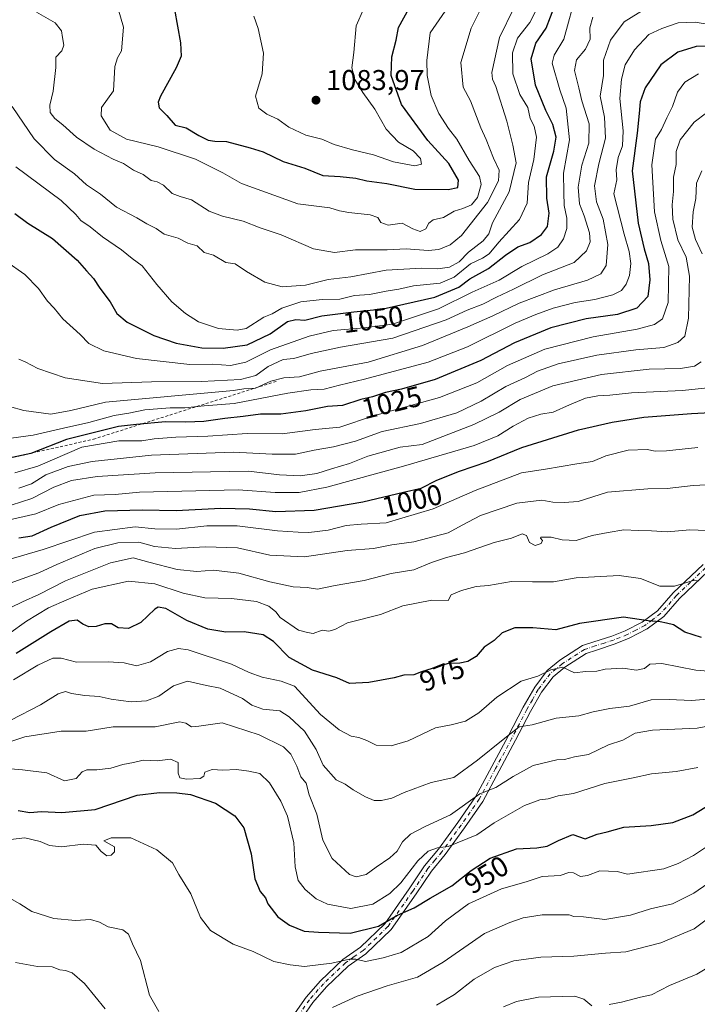
# Model space of a CAD drawing. Units: metres. Extents: x 651642 to 655101, y 4737037 to 4739429.
# Drawn here: x 652220 to 652457, y 4738020 to 4738364 of the extents above; entities that cross this region are included whole.
import ezdxf
from ezdxf.enums import TextEntityAlignment as Align

# ---------------------------------------------------------------- set-up
doc = ezdxf.new("R2010")
doc.units = ezdxf.units.M
doc.header["$MEASUREMENT"] = 0
doc.linetypes.add('DGN Style 2', pattern=[1.648017, 0.98881, -0.659207])
doc.linetypes.add('DGN Style 4', pattern=[2.638475, 1.318413, -0.659207, 0.001648, -0.659207])
for name, color, linetype, lineweight in [('Camino Cxs', 7, 'Continuous', 0), ('Camino eje', 30, 'DGN Style 4', 13), ('Cultivos herbáceos CxS', 92, 'Continuous', 0), ('Curva de nivel maestra', 30, 'Continuous', 30), ('Curva de nivel normal', 30, 'Continuous', 0), ('Escarpado lineal', 30, 'DGN Style 2', 0), ('Punto de cota en terreno', 7, 'Continuous', 0), ('Rótulo de curva de nivel directora', 7, 'Continuous', 0), ('Rótulo de punto de cota en terreno', 7, 'Continuous', 0)]:
    doc.layers.add(name, color=color, linetype=linetype, lineweight=lineweight)
doc.styles.add('Style-Arial', font='txt')

# ---------------------------------------------------------------- blocks, each defined once
blk = doc.blocks.new('5PATER')
at = {"layer": 'Cultivos herbáceos CxS', "linetype": 'Continuous', "lineweight": 0}
h = blk.add_hatch(color=51, dxfattribs=at)
edge = h.paths.add_edge_path()
edge.add_ellipse((0, 0), major_axis=(-0.11, -0.111), ratio=0.999422, start_angle=0, end_angle=360)

msp = doc.modelspace()

# ---------------------------------------------------------------- linework, layer by layer
at = {"layer": 'Camino Cxs', "color": 7, "linetype": 'Continuous', "lineweight": 0}
for points in [[(652316.3701, 4738016.8101, 943.8467), (652320.1401, 4738022.3201, 944.7188), (652325.1601, 4738028.0001, 945.089), (652332.9501, 4738035.4501, 948.0376), (652339.1601, 4738039.7601, 952.3958), (652347.6201, 4738047.9001, 954.0419), (652356.1801, 4738060.1401, 957.7358), (652361.5301, 4738068.0801, 959.2767), (652366.3801, 4738073.9301, 962.622), (652373.1001, 4738083.2401, 962.466), (652379.3501, 4738092.2101, 962.8226), (652390.7201, 4738113.4201, 967.0066), (652395.9701, 4738123.4801, 971.8379), (652399.9801, 4738130.5101, 978.1621), (652404.3101, 4738136.2801, 979.4959), (652408.7401, 4738139.9101, 979.9104), (652416.7101, 4738145.0301, 980.1429), (652420.6601, 4738146.3401, 978.7377), (652426.9801, 4738148.3401, 979.9049), (652431.6201, 4738150.1501, 981.2709), (652437.5801, 4738153.2201, 983.3062), (652442.8901, 4738157.2001, 987.5328), (652448.3801, 4738163.4201, 988.7699), (652458.7801, 4738173.3701, 990.5437)], [(652316.3701, 4738016.8101, 943.8467), (652320.1401, 4738022.3201, 944.7188), (652325.1601, 4738028.0001, 945.089), (652332.9501, 4738035.4501, 948.0376), (652339.1601, 4738039.7601, 952.3958), (652347.6201, 4738047.9001, 954.0419), (652356.1801, 4738060.1401, 957.7358), (652361.5301, 4738068.0801, 959.2767), (652366.3801, 4738073.9301, 962.622), (652373.1001, 4738083.2401, 962.466), (652379.3501, 4738092.2101, 962.8226), (652390.7201, 4738113.4201, 967.0066), (652395.9701, 4738123.4801, 971.8379), (652399.9801, 4738130.5101, 978.1621), (652404.3101, 4738136.2801, 979.4959), (652408.7401, 4738139.9101, 979.9104), (652416.7101, 4738145.0301, 980.1429), (652420.6601, 4738146.3401, 978.7377), (652426.9801, 4738148.3401, 979.9049), (652431.6201, 4738150.1501, 981.2709), (652437.5801, 4738153.2201, 983.3062), (652442.8901, 4738157.2001, 987.5328), (652448.3801, 4738163.4201, 988.7699), (652458.7801, 4738173.3701, 990.5437)], [(652460.5301, 4738171.0001, 989.126), (652450.6101, 4738161.5201, 987.4852), (652445.0501, 4738155.2201, 986.0862), (652439.3101, 4738150.8701, 982.4486), (652432.9901, 4738147.5701, 980.4346), (652428.0601, 4738145.6301, 979.3832), (652421.6001, 4738143.4901, 977.0232), (652418.0001, 4738142.3001, 977.2496), (652410.4901, 4738137.4801, 977.7964), (652406.4401, 4738134.1601, 977.2994), (652402.4101, 4738128.7901, 976.8115), (652398.5301, 4738121.9701, 971.3413), (652393.3001, 4738111.9601, 966.1659), (652381.8401, 4738090.5701, 961.1789), (652375.4701, 4738081.4501, 962.9044), (652368.7001, 4738072.0701, 962.9171), (652363.9001, 4738066.2701, 960.0233), (652358.6001, 4738058.4001, 957.0574), (652349.8501, 4738045.8901, 952.6263), (652341.0301, 4738037.4001, 949.7135), (652334.8001, 4738033.1001, 948.0537), (652327.2801, 4738025.9001, 945.3008), (652322.4601, 4738020.4501, 944.0121), (652319.0901, 4738015.5201, 943.8926)], [(652460.5301, 4738171.0001, 989.126), (652450.6101, 4738161.5201, 987.4852), (652445.0501, 4738155.2201, 986.0862), (652439.3101, 4738150.8701, 982.4486), (652432.9901, 4738147.5701, 980.4346), (652428.0601, 4738145.6301, 979.3832), (652421.6001, 4738143.4901, 977.0232), (652418.0001, 4738142.3001, 977.2496), (652410.4901, 4738137.4801, 977.7964), (652406.4401, 4738134.1601, 977.2994), (652402.4101, 4738128.7901, 976.8115), (652398.5301, 4738121.9701, 971.3413), (652393.3001, 4738111.9601, 966.1659), (652381.8401, 4738090.5701, 961.1789), (652375.4701, 4738081.4501, 962.9044), (652368.7001, 4738072.0701, 962.9171), (652363.9001, 4738066.2701, 960.0233), (652358.6001, 4738058.4001, 957.0574), (652349.8501, 4738045.8901, 952.6263), (652341.0301, 4738037.4001, 949.7135), (652334.8001, 4738033.1001, 948.0537), (652327.2801, 4738025.9001, 945.3008), (652322.4601, 4738020.4501, 944.0121), (652319.0901, 4738015.5201, 943.8926)]]:
    msp.add_polyline3d(points, dxfattribs=at)
at = {"layer": 'Camino eje', "color": 30, "linetype": 'DGN Style 4', "lineweight": 13}
msp.add_polyline3d([(652459.6551, 4738172.1851, 989.8351), (652454.4551, 4738167.2101, 988.2022), (652449.4951, 4738162.4701, 987.8352), (652443.9701, 4738156.2101, 986.6739), (652441.1001, 4738154.0351, 984.6816), (652438.4451, 4738152.0451, 982.5691), (652435.2851, 4738150.3951, 981.63), (652432.3051, 4738148.8601, 980.8022), (652429.8401, 4738147.8901, 980.0891), (652427.5201, 4738146.9851, 979.423), (652424.2901, 4738145.9151, 978.1175), (652421.1301, 4738144.9151, 977.7999), (652417.3551, 4738143.6651, 978.4919), (652409.6151, 4738138.6951, 978.6843), (652405.3751, 4738135.2201, 978.24), (652401.1951, 4738129.6501, 977.481), (652399.1901, 4738126.1351, 975.2729), (652397.2501, 4738122.7251, 971.1986), (652394.6251, 4738117.6951, 969.8411), (652392.0101, 4738112.6901, 966.2585), (652386.3251, 4738102.0851, 964.2411), (652380.5951, 4738091.3901, 961.866), (652377.4701, 4738086.9051, 961.3571), (652374.2851, 4738082.3451, 962.3435), (652367.5401, 4738073.0001, 962.275), (652365.1401, 4738070.1001, 962.4714), (652362.7151, 4738067.1751, 958.9283), (652357.3901, 4738059.2701, 956.8257), (652348.7351, 4738046.8951, 953.2212), (652340.0951, 4738038.5801, 950.9214), (652336.9801, 4738036.4301, 949.5057), (652333.8751, 4738034.2751, 948.1248), (652329.9801, 4738030.5501, 947.1444), (652326.2201, 4738026.9501, 944.9135), (652321.3001, 4738021.3851, 944.2379), (652317.7301, 4738016.1651, 943.8131)], dxfattribs=at)
at = {"layer": 'Curva de nivel maestra', "color": 30, "linetype": 'Continuous', "lineweight": 30, "flags": 128}
for points, elevation in [([(652218.41, 4738295.9501), (652222.91, 4738292.5501), (652231.52, 4738287.2001), (652240.23, 4738279.5801), (652243.44, 4738275.8801), (652245.88, 4738273.2601), (652248.12, 4738269.8901), (652251.72, 4738265.0601), (652253.98, 4738260.9901), (652257.66, 4738258.0101), (652266.96, 4738253.2701), (652274.74, 4738250.6001), (652283.72, 4738249.0301), (652291.18, 4738248.8601), (652299.5, 4738250.0101), (652307.55, 4738253.8401), (652313.66, 4738258.1601), (652316.57, 4738258.9301), (652319.7, 4738258.6401), (652325.66, 4738260.2101), (652336.78, 4738261.6201), (652347.11, 4738262.6001), (652365.11, 4738266.6601), (652373.5, 4738270.1601), (652377.32, 4738273.1501), (652383.83, 4738276.6501), (652389.78, 4738281.4001), (652394.11, 4738284.3301), (652398.25, 4738285.8401), (652402.41, 4738288.5601), (652404.43, 4738291.3401), (652405.03, 4738295.9701), (652404.23, 4738301.2201), (652404.16, 4738308.6601), (652406.68, 4738317.6201), (652407.45, 4738322.6201), (652406.31, 4738327.0101), (652403.86, 4738331.8901), (652400.3, 4738340.6701), (652398.7, 4738349.8601), (652400.43, 4738355.4401), (652403.97, 4738360.6201), (652407, 4738368.5701)], 1050), ([(652274.12, 4738367.1201), (652276.26, 4738355.5101), (652276.54, 4738350.8801), (652274.81, 4738346.8001), (652269.26, 4738336.8301), (652268.41, 4738334.7901), (652268.78, 4738332.8501), (652271.54, 4738330.0801), (652274.38, 4738326.8001), (652278.25, 4738325.8601), (652282.62, 4738323.2001), (652285.9, 4738321.5601), (652288.26, 4738321.2001), (652292.38, 4738321.0201), (652300.6, 4738318.8501), (652305.11, 4738317.5001), (652312.11, 4738314.1201), (652319.73, 4738311.7001), (652325.94, 4738309.2001), (652332.07, 4738308.8001), (652337.5, 4738308.2301), (652341.36, 4738307.3101), (652348.35, 4738306.4401), (652358.17, 4738304.4401), (652369.79, 4738304.2501), (652373.13, 4738305.0301), (652373.42, 4738307.5501), (652370, 4738313.3501), (652362.67, 4738321.3601), (652353.43, 4738333.9201), (652349.84, 4738344.0701), (652350.11, 4738350.6401), (652351.56, 4738356.4201), (652352.4, 4738360.8801), (652356.11, 4738367.6001)], 1075), ([(652463.93, 4738354.3701), (652456.35, 4738354.1801), (652449.95, 4738352.2901), (652444, 4738347.8801), (652438.61, 4738339.8301), (652436.83, 4738334.9001), (652436.5, 4738330.7801), (652435.77, 4738323.9701), (652433.99, 4738310.8001), (652436.09, 4738292.4901), (652438.2, 4738283.5601), (652439.74, 4738278.4901), (652440.23, 4738272.7601), (652439.47, 4738266.9101), (652435.72, 4738262.8701), (652428.91, 4738260.6601), (652418, 4738259.0901), (652405.59, 4738256.0301), (652392.91, 4738250.7501), (652381.19, 4738244.5401), (652365.21, 4738237.9601), (652353.44, 4738234.5201), (652347.92, 4738233.3601), (652343.34, 4738231.9501), (652339.25, 4738230.9601), (652332.82, 4738228.8801), (652327.61, 4738228.5401), (652319.99, 4738227.0201), (652311.3, 4738225.8901), (652304.23, 4738225.8401), (652298.1, 4738224.9801), (652291.78, 4738224.3601), (652284.45, 4738223.3401), (652278.12, 4738223.0001), (652270.97, 4738223.1301), (652260.86, 4738222.2101), (652254.6, 4738221.4801), (652236.46, 4738216.9601), (652223.97, 4738212.1001), (652215.83, 4738210.3701)], 1025), ([(652219.79, 4738182.6701), (652224.45, 4738183.3801), (652231.12, 4738186.3901), (652241.12, 4738190.4201), (652249.79, 4738192.0701), (652262.96, 4738192.4201), (652274.8, 4738192.2101), (652290.33, 4738193.0001), (652300.4, 4738192.8401), (652309.61, 4738191.8201), (652322.94, 4738192.3401), (652339.99, 4738195.2801), (652354.16, 4738198.6101), (652360.32, 4738199.9601), (652365.8, 4738202.7601), (652373.73, 4738205.9401), (652383.3, 4738209.1801), (652395.44, 4738214.2001), (652415.32, 4738220.3301), (652427.02, 4738223.0401), (652438.12, 4738224.7701), (652454.79, 4738226.0301), (652463.64, 4738226.5001)], 1000), ([(652458.29, 4738147.8201), (652452.43, 4738149.6901), (652448.42, 4738152.2501), (652446.06, 4738152.8801), (652443.76, 4738153.3201), (652439.61, 4738153.7201), (652430.97, 4738154.9201), (652415.63, 4738152.7901), (652407.39, 4738150.5001), (652399.39, 4738151.2301), (652393.1, 4738151.2901), (652388.58, 4738149.5101), (652385.78, 4738146.7801), (652382.36, 4738144.4301), (652379.53, 4738141.2201), (652376.68, 4738139.4601), (652373.83, 4738138.9301), (652369.77, 4738138.7301), (652360.44, 4738135.8701), (652357.78, 4738134.8201), (652354.23, 4738134.6701), (652350.94, 4738133.8001), (652342.11, 4738132.1301), (652335.28, 4738131.8201), (652330.9, 4738133.8001), (652322.4, 4738136.4201), (652314.25, 4738140.9201), (652308.74, 4738146.4801), (652305.14, 4738148.8201), (652298.45, 4738149.8001), (652292.11, 4738149.6701), (652285.86, 4738150.8001), (652278.44, 4738153.7701), (652271.17, 4738157.9401), (652268.51, 4738158.4801), (652267.32, 4738157.7301), (652262.42, 4738153.1001), (652258.14, 4738150.9901), (652254.55, 4738151.2501), (652252.14, 4738152.6701), (652249.89, 4738152.6801), (652246.85, 4738151.6701), (652244.22, 4738151.6001), (652242.12, 4738152.5001), (652240.12, 4738153.9501), (652237.43, 4738153.5201), (652231.02, 4738149.8701), (652218.82, 4738142.3201)], 975), ([(652219.56, 4738087.4001), (652223.62, 4738086.7801), (652227.72, 4738087.0901), (652234.78, 4738086.8101), (652246.46, 4738087.8301), (652261.14, 4738092.7601), (652268.99, 4738093.6901), (652274.95, 4738093.6501), (652279.79, 4738093.0201), (652288.47, 4738090.0001), (652295.23, 4738085.5901), (652298.41, 4738081.4501), (652300.91, 4738072.2901), (652302.22, 4738063.6001), (652304.15, 4738059.2001), (652305.94, 4738056.9201), (652306.77, 4738054.8401), (652310.24, 4738050.2901), (652314.37, 4738047.3701), (652319.52, 4738045.3001), (652324.45, 4738045.0001), (652335.53, 4738044.6001), (652345.44, 4738047.0101), (652352.11, 4738050.8701), (652357.9, 4738053.4101), (652363.48, 4738056.8601), (652371.02, 4738061.1501), (652377.75, 4738066.4901), (652384.38, 4738070.8201), (652393.59, 4738074.0601), (652400.73, 4738074.4501), (652404.29, 4738074.9801), (652408.34, 4738076.9201), (652413.35, 4738079.0401), (652417.62, 4738077.5201), (652421.79, 4738079.2401), (652425.26, 4738080.0201), (652431.1, 4738081.6001), (652440.64, 4738082.2201), (652448.21, 4738083.2501), (652455.2, 4738085.8901), (652465.11, 4738092.0001)], 950)]:
    msp.add_lwpolyline(points, dxfattribs=dict(at, elevation=elevation))
at = {"layer": 'Curva de nivel normal', "color": 30, "linetype": 'Continuous', "lineweight": 0, "flags": 128}
for points, elevation in [([(652215.3, 4738279.3101), (652221.93, 4738274.6101), (652226.64, 4738269.6801), (652229.8, 4738265.3401), (652232.09, 4738262.8801), (652235.15, 4738259.0901), (652241.19, 4738253.6701), (652244.3, 4738250.5101), (652249.44, 4738247.9001), (652260.93, 4738245.2901), (652279.54, 4738243.1701), (652287.43, 4738243.2701), (652293.69, 4738242.8401), (652299.04, 4738243.9601), (652307.7, 4738248.3301), (652321.18, 4738253.1301), (652329.54, 4738255.0001), (652340.41, 4738256.0101), (652350.32, 4738257.2201), (652366.35, 4738262.5901), (652378.15, 4738268.4401), (652387.56, 4738272.6601), (652395.5, 4738277.3901), (652404.53, 4738281.8001), (652408.11, 4738284.1201), (652410.06, 4738287.0301), (652411.26, 4738290.6901), (652411.16, 4738294.3001), (652410.33, 4738298.7201), (652410.12, 4738303.2901), (652410.1, 4738309.9901), (652412.09, 4738321.5901), (652411.03, 4738332.7301), (652408.74, 4738339.1001), (652406.11, 4738348.3601), (652406.74, 4738351.1401), (652410.21, 4738356.7901), (652414.76, 4738373.4201)], 1045), ([(652383.51, 4738372.1201), (652377.85, 4738360.6501), (652374.17, 4738348.6401), (652374.97, 4738340.0001), (652377.52, 4738335.2201), (652381.14, 4738325.8001), (652383.06, 4738321.7301), (652385.58, 4738315.1901), (652387.57, 4738311.0201), (652387.3, 4738307.2701), (652383.56, 4738299.7501), (652374.39, 4738288.2701), (652370.42, 4738284.9601), (652366.52, 4738283.3001), (652362.78, 4738283.0001), (652355.11, 4738283.5901), (652348.44, 4738283.2801), (652337.44, 4738283.2801), (652330.11, 4738282.2701), (652322.78, 4738283.6201), (652311.41, 4738288.4701), (652304.06, 4738290.8601), (652298.16, 4738293.1901), (652290.95, 4738295.0101), (652286.3, 4738296.7501), (652280.12, 4738300.6701), (652276.15, 4738301.7901), (652273.41, 4738302.9001), (652270.36, 4738305.7801), (652268.12, 4738307.0201), (652265.98, 4738307.4401), (652263.2, 4738309.5601), (652259.86, 4738311.0401), (652256.34, 4738313.3401), (652252.71, 4738314.8901), (652246.07, 4738318.4201), (652239.89, 4738322.5701), (652235.18, 4738326.8601), (652232.38, 4738329.0601), (652230.8, 4738331.1501), (652230.66, 4738333.7001), (652231.74, 4738338.5801), (652232.76, 4738346.8701), (652232.68, 4738350.4601), (652234.78, 4738352.7401), (652235.56, 4738354.7101), (652235.04, 4738357.3801), (652234.7, 4738359.7001), (652232.51, 4738362.4701), (652226.02, 4738366.2001)], 1065), ([(652440.13, 4738368.3501), (652431.26, 4738362.8201), (652426.49, 4738356.4601), (652424.08, 4738349.4601), (652424.07, 4738344.1301), (652422.91, 4738336.9001), (652424.34, 4738329.5101), (652424.72, 4738322.2301), (652422.4, 4738313.2201), (652420.91, 4738305.6101), (652421.59, 4738299.9501), (652423.87, 4738293.9001), (652425.56, 4738285.1101), (652424.93, 4738277.8001), (652423.09, 4738274.8001), (652418.38, 4738272.5801), (652406.85, 4738269.2201), (652394.6, 4738264.6301), (652385.39, 4738260.1401), (652376.6, 4738256.3601), (652360.78, 4738249.7901), (652341.78, 4738243.9701), (652325.04, 4738240.8201), (652317.83, 4738238.8701), (652312.36, 4738238.5401), (652307.77, 4738237.3401), (652302.46, 4738234.9601), (652298.38, 4738234.6501), (652294.74, 4738234.0901), (652250.12, 4738230.0901), (652238.01, 4738227.0801), (652231.01, 4738225.8001), (652221.52, 4738227.1601), (652216.48, 4738228.5701)], 1035), ([(652217.44, 4738333.2401), (652225.16, 4738321.9501), (652232.25, 4738314.7401), (652239.22, 4738309.8001), (652243.4, 4738305.8801), (652248.36, 4738302.7101), (652253.95, 4738298.1701), (652260.98, 4738294.3801), (652264.47, 4738292.2701), (652267.78, 4738290.6901), (652270.57, 4738288.7001), (652275.47, 4738287.2701), (652278.8, 4738285.6001), (652282.12, 4738284.6201), (652284.52, 4738282.3001), (652287.79, 4738281.3401), (652292.11, 4738278.7501), (652295.37, 4738278.3201), (652299.36, 4738275.6601), (652305.74, 4738271.8901), (652311.83, 4738270.2701), (652319.96, 4738270.9401), (652327.85, 4738272.8401), (652335.72, 4738273.8201), (652348.05, 4738276.1001), (652360.41, 4738276.8401), (652366.14, 4738276.6201), (652370.18, 4738277.1801), (652373.66, 4738279.0601), (652376.88, 4738282.3901), (652382.02, 4738286.3601), (652383.92, 4738288.8001), (652385.24, 4738292.6301), (652391.05, 4738303.4401), (652393.5, 4738313.6101), (652392.4, 4738319.8301), (652390.3, 4738328.2101), (652386.47, 4738340.2901), (652385.21, 4738342.8501), (652384.96, 4738345.1201), (652387.7, 4738357.3101), (652392.69, 4738367.5901)], 1060), ([(652400.79, 4738367.4201), (652398.29, 4738362.6201), (652394.02, 4738357.1101), (652392.24, 4738352.0501), (652392.38, 4738344.6601), (652394.77, 4738337.4501), (652397.59, 4738332.8701), (652398.4, 4738329.1101), (652399.75, 4738326.4401), (652400.6, 4738322.6201), (652399.66, 4738314.8201), (652397.81, 4738306.7701), (652397.34, 4738299.4701), (652394.73, 4738293.8001), (652387.43, 4738285.9201), (652384.1, 4738281.8701), (652381.78, 4738280.3001), (652377.6, 4738278.2801), (652371.85, 4738273.6301), (652367.02, 4738271.5601), (652357.65, 4738270.6701), (652352.51, 4738269.5401), (652348.1, 4738268.8501), (652342.32, 4738267.6101), (652337.03, 4738267.2601), (652331.92, 4738266.0301), (652325.78, 4738265.8401), (652318.26, 4738265.0501), (652311.69, 4738262.8301), (652308.24, 4738260.8501), (652305.4, 4738259.6801), (652299.22, 4738255.7201), (652296.11, 4738255.2101), (652289.58, 4738255.7801), (652282.57, 4738258.1401), (652278, 4738261.0201), (652273.28, 4738265.1201), (652268.01, 4738271.0901), (652262.87, 4738277.6501), (652259.36, 4738280.2301), (652255.61, 4738283.2001), (652248.98, 4738287.7401), (652244.71, 4738291.2601), (652241.41, 4738293.4201), (652239.68, 4738295.5301), (652234.63, 4738300.5001), (652218.7, 4738312.2301)], 1055), ([(652254.51, 4738367.3701), (652256.4, 4738360.9401), (652255.71, 4738352.7101), (652254.26, 4738350.2801), (652253.28, 4738347.2101), (652252.9, 4738338.8001), (652248.67, 4738332.9701), (652248.53, 4738330.0501), (652251.74, 4738324.9601), (652257.37, 4738321.8601), (652268.45, 4738319.2401), (652281.55, 4738314.8301), (652291.02, 4738310.0701), (652297.63, 4738306.4201), (652317.22, 4738299.3001), (652328.42, 4738297.8801), (652331.85, 4738296.8701), (652335.09, 4738296.2101), (652342.54, 4738295.4501), (652345.18, 4738294.5401), (652346.3, 4738292.7601), (652348.78, 4738291.8601), (652353.68, 4738292.4901), (652357.38, 4738290.5801), (652360.01, 4738289.6301), (652361.91, 4738290.6101), (652362.96, 4738292.5601), (652364.57, 4738293.6801), (652368.11, 4738294.5301), (652371.88, 4738296.6901), (652374.86, 4738297.6101), (652377.88, 4738298.8801), (652380, 4738301.4601), (652381.3, 4738306.0101), (652380.7, 4738308.8101), (652377.06, 4738314.4201), (652372.82, 4738321.8301), (652369.89, 4738325.5401), (652366.47, 4738330.8801), (652363.86, 4738337.1501), (652362.38, 4738344.1301), (652362.3, 4738349.3201), (652363.51, 4738358.9801), (652369.76, 4738368.1201)], 1070), ([(652301.83, 4738364.7901), (652303.4, 4738360.5001), (652305.24, 4738351.8401), (652304.75, 4738344.6801), (652302.44, 4738336.9201), (652303.68, 4738332.6401), (652306.43, 4738330.5401), (652310.26, 4738328.8901), (652314.08, 4738326.1001), (652320.07, 4738323.3101), (652325.67, 4738321.8701), (652329.94, 4738320.0401), (652336.29, 4738318.1201), (652343.66, 4738316.3601), (652350.64, 4738313.9201), (652358.11, 4738312.5201), (652360.44, 4738313.0801), (652360.09, 4738315.1701), (652357.5, 4738317.7601), (652352.43, 4738320.8501), (652348.09, 4738325.4001), (652344.1, 4738332.3801), (652339.94, 4738338.1501), (652337.12, 4738342.7201), (652336.06, 4738346.8001), (652336.86, 4738352.1201), (652337.64, 4738361.4601), (652340.26, 4738367.4601)], 1080), ([(652219.83, 4738245.0201), (652222.05, 4738244.0701), (652226.45, 4738241.8001), (652235.95, 4738238.4901), (652249.03, 4738236.5901), (652266.12, 4738237.1701), (652283.63, 4738237.2701), (652297.21, 4738237.9001), (652302.61, 4738239.3101), (652306.85, 4738242.5301), (652312.11, 4738244.9901), (652315.84, 4738245.2601), (652321.96, 4738247.0501), (652332.11, 4738249.2101), (652350.44, 4738252.3901), (652369.11, 4738258.7901), (652376.44, 4738262.2001), (652381.86, 4738264.3001), (652386.68, 4738266.7001), (652392.55, 4738269.4701), (652402.67, 4738274.4701), (652413.78, 4738278.8401), (652418.07, 4738282.8601), (652419.36, 4738286.0601), (652419.18, 4738289.2101), (652417.25, 4738295.0501), (652415.65, 4738299.3001), (652415.18, 4738305.1301), (652416.49, 4738312.8001), (652418.9, 4738320.4201), (652419.07, 4738327.2301), (652416.5, 4738335.2601), (652415.38, 4738339.7601), (652413.84, 4738345.8901), (652414.63, 4738349.6201), (652417.72, 4738353.3301), (652419.4, 4738356.7401), (652419.24, 4738360.7501), (652420.3, 4738364.4601)], 1040), ([(652217.12, 4738217.4901), (652224.79, 4738218.4701), (652235.4, 4738220.9701), (652244.25, 4738222.8801), (652253.07, 4738225.3401), (652258.22, 4738226.2301), (652263.84, 4738227.3101), (652272.69, 4738228.0101), (652277.73, 4738228.0001), (652284.48, 4738228.8101), (652295.02, 4738229.5901), (652313.8, 4738233.1301), (652321.8, 4738234.3901), (652326.4, 4738234.5801), (652331.78, 4738235.9801), (652340.54, 4738238.0201), (652362.82, 4738243.9901), (652376.54, 4738249.3201), (652393.11, 4738257.6001), (652400.44, 4738260.6101), (652406.48, 4738262.8801), (652414.1, 4738264.8201), (652421.05, 4738265.8801), (652427.3, 4738267.4601), (652430.33, 4738269.0001), (652431.99, 4738271.2601), (652433.05, 4738274.2101), (652433.57, 4738278.5101), (652433.03, 4738282.6401), (652431.26, 4738288.6601), (652427.68, 4738302.8001), (652428.73, 4738307.7001), (652428.41, 4738311.1501), (652429.14, 4738315.5201), (652430.7, 4738319.5201), (652430.94, 4738324.7601), (652429.68, 4738336.0901), (652430.36, 4738342.7801), (652431.54, 4738347.7801), (652434.8, 4738353.0401), (652439.82, 4738358.3801), (652444.44, 4738360.4901), (652450.15, 4738362.4501), (652456.11, 4738362.7301), (652462.82, 4738361.5801)], 1030), ([(652457.21, 4738344.6401), (652452.48, 4738341.7601), (652449.88, 4738338.2901), (652448.13, 4738333.2701), (652446.16, 4738329.3601), (652444.24, 4738325.2601), (652442.2, 4738321.8101), (652440.94, 4738312.9601), (652441.78, 4738296.4801), (652444.03, 4738286.4601), (652446.89, 4738277.4001), (652446.62, 4738264.8001), (652444.58, 4738259.1701), (652441.86, 4738257.1001), (652435.82, 4738255.4801), (652420.41, 4738252.8201), (652403.57, 4738248.5401), (652390.47, 4738242.8001), (652379.82, 4738236.7601), (652366.7, 4738231.6401), (652343.74, 4738225.2501), (652331.95, 4738221.3301), (652323.32, 4738220.5001), (652311.78, 4738218.9701), (652299.53, 4738219.0401), (652285.8, 4738218.1401), (652274.62, 4738217.8301), (652267.04, 4738217.1901), (652262.79, 4738216.5901), (652254.7, 4738216.5401), (652241.79, 4738214.3401), (652226.45, 4738207.7201), (652218.35, 4738205.3901)], 1020), ([(652219.79, 4738200.0101), (652224.2, 4738201.4701), (652229.27, 4738204.6801), (652236.98, 4738207.6001), (652245.43, 4738209.3701), (652266.12, 4738211.4801), (652294.78, 4738212.5201), (652308.24, 4738211.8401), (652316.41, 4738211.9101), (652322.91, 4738213.2801), (652329.68, 4738214.3801), (652337.38, 4738216.4101), (652346.74, 4738219.7501), (652360.15, 4738222.5501), (652372.84, 4738226.2901), (652381.28, 4738230.3301), (652389.88, 4738235.4501), (652396.75, 4738238.6601), (652401.01, 4738240.8901), (652408.15, 4738243.4501), (652421.72, 4738246.4201), (652435.3, 4738248.3501), (652445.12, 4738249.1701), (652450, 4738250.8201), (652452.38, 4738253.1101), (652453.75, 4738259.3701), (652454.02, 4738274.0001), (652452.94, 4738280.6301), (652450.02, 4738286.7201), (652448.24, 4738293.9901), (652447.96, 4738298.9001), (652448.47, 4738303.5801), (652448.42, 4738308.5801), (652449.44, 4738312.9801), (652449.4, 4738317.5101), (652450.78, 4738321.6401), (652455.69, 4738327.7901), (652460.02, 4738331.0901)], 1015), ([(652458.49, 4738281.8001), (652456.1, 4738286.8001), (652455.03, 4738291.1301), (652455.4, 4738296.4701), (652456.33, 4738301.1301), (652456.52, 4738306.4701), (652458.32, 4738310.8001)], 1010), ([(652217.17, 4738194.0801), (652224.29, 4738196.3901), (652232.08, 4738200.3601), (652238.19, 4738202.7301), (652247.12, 4738204.1101), (652267.45, 4738205.3601), (652286.78, 4738205.6501), (652300.03, 4738205.9801), (652310.8, 4738204.6701), (652318.03, 4738204.2901), (652323.86, 4738205.1501), (652329.04, 4738206.7801), (652335.29, 4738208.6001), (652341.72, 4738211.2201), (652353, 4738214.3301), (652360.69, 4738215.2001), (652366.34, 4738217.4801), (652378.74, 4738222.1801), (652387.62, 4738226.6001), (652394.92, 4738231.0001), (652406.38, 4738235.7601), (652423.32, 4738239.6901), (652440.03, 4738241.5201), (652450.94, 4738241.7801), (652455.77, 4738242.6101), (652458.1, 4738244.1201)], 1010), ([(652461.57, 4738235.1701), (652451.58, 4738234.1001), (652433.85, 4738233.3201), (652426.2, 4738232.4201), (652422.1, 4738232.2201), (652417.77, 4738231.3801), (652412.1, 4738229.1501), (652406.43, 4738226.5701), (652402.1, 4738225.7901), (652397.75, 4738224.4901), (652392.44, 4738221.6701), (652387.13, 4738218.2701), (652378.85, 4738214.9301), (652354.11, 4738207.7301), (652327.35, 4738200.3001), (652317.73, 4738198.4501), (652309.34, 4738198.5001), (652296.46, 4738199.3901), (652261.94, 4738198.6001), (652253.49, 4738197.8401), (652246.04, 4738197.6001), (652233.74, 4738194.3001), (652225.68, 4738191.1001), (652215.03, 4738188.5501)], 1005), ([(652215.09, 4738174.7401), (652228.27, 4738178.6201), (652246.26, 4738184.6301), (652260.42, 4738186.5201), (652267.34, 4738185.7901), (652274.92, 4738185.6401), (652285.52, 4738186.8401), (652296.08, 4738186.8101), (652310.18, 4738185.1301), (652317.42, 4738184.6801), (652321.1, 4738184.5001), (652327.84, 4738185.3301), (652334.18, 4738186.9301), (652339.36, 4738187.3901), (652348.14, 4738187.9001), (652364.48, 4738192.8001), (652379.16, 4738199.1601), (652395.38, 4738205.4001), (652403.82, 4738206.6601), (652414.65, 4738208.5501), (652420.13, 4738209.2801), (652424.89, 4738211.3401), (652432.61, 4738213.2401), (652439.22, 4738213.5001), (652442.05, 4738212.9001), (652446.02, 4738213.0201), (652457.02, 4738214.2401)], 995), ([(652216.79, 4738166.8201), (652226.79, 4738170.4701), (652233.12, 4738173.4001), (652246.4, 4738178.9201), (652254.35, 4738180.9301), (652261.66, 4738181.1101), (652267.22, 4738179.6801), (652274.56, 4738178.9201), (652284.96, 4738179.4801), (652296.15, 4738179.1601), (652307.44, 4738176.6401), (652319.61, 4738175.9901), (652334.48, 4738178.2201), (652343.64, 4738178.9801), (652350.08, 4738180.2601), (652357.78, 4738181.3201), (652369.78, 4738184.4101), (652374.63, 4738187.1301), (652381.02, 4738190.4201), (652393.79, 4738194.8201), (652402.47, 4738195.8401), (652406.38, 4738195.0601), (652410.33, 4738194.9701), (652415.16, 4738195.3401), (652425.43, 4738198.5601), (652439.55, 4738199.7601), (652446.23, 4738199.8601), (652455.32, 4738200.9301), (652462.17, 4738201.3101)], 990), ([(652212.79, 4738156.4101), (652221.12, 4738160.3701), (652226.79, 4738162.9301), (652236.12, 4738167.6401), (652251.79, 4738173.8901), (652259.72, 4738175.7101), (652265.21, 4738174.1901), (652275.06, 4738171.6401), (652281.95, 4738170.9301), (652287.76, 4738171.4301), (652296.61, 4738170.3101), (652307.44, 4738167.3001), (652315.57, 4738165.5301), (652320.52, 4738165.2801), (652324.07, 4738164.7701), (652330.34, 4738166.0401), (652340.41, 4738167.7501), (652349.88, 4738170.1501), (652357.78, 4738171.4501), (652363.97, 4738174.0501), (652369.23, 4738175.8401), (652375.48, 4738177.4401), (652385.78, 4738181.0501), (652391.94, 4738182.6001), (652395.64, 4738184.0601), (652397.18, 4738183.4901), (652398.16, 4738180.9901), (652400.17, 4738179.9501), (652402.3, 4738180.7401), (652402.75, 4738181.6801), (652402.07, 4738182.5501), (652402.09, 4738182.8601), (652405.78, 4738182.9401), (652409.55, 4738182.0001), (652414.5, 4738181.7001), (652420.09, 4738183.4501), (652425.7, 4738184.5801), (652431.12, 4738185.5001), (652436.13, 4738185.1701), (652440.76, 4738185.1401), (652446.22, 4738184.7501), (652454.13, 4738185.4601), (652462.88, 4738185.1201)], 985), ([(652216.35, 4738149.1901), (652222.52, 4738153.6001), (652230.17, 4738158.2401), (652236.55, 4738161.0401), (652245.36, 4738164.6901), (652258.12, 4738167.4801), (652267.28, 4738166.6501), (652277.18, 4738163.3601), (652284.78, 4738161.7501), (652294.06, 4738161.5101), (652302.8, 4738160.4501), (652307.17, 4738158.7601), (652309.52, 4738156.8101), (652311.07, 4738154.8101), (652317.46, 4738150.4401), (652320.58, 4738149.6101), (652322.59, 4738149.3101), (652325.78, 4738150.3901), (652328.11, 4738150.1301), (652330.14, 4738150.6201), (652334.56, 4738153.0001), (652346.17, 4738155.9101), (652353.89, 4738158.8701), (652364.11, 4738160.9001), (652369.72, 4738160.7501), (652370.76, 4738162.7801), (652374.42, 4738164.3001), (652379.55, 4738165.6301), (652383.88, 4738165.9801), (652391.89, 4738167.3801), (652399.23, 4738167.2501), (652402.92, 4738167.3201), (652406.55, 4738167.2801), (652414.43, 4738168.7201), (652429.46, 4738169.5101), (652436.94, 4738168.4801), (652443.66, 4738165.8101), (652448.82, 4738165.8301), (652454.96, 4738167.7001), (652457.16, 4738167.8001)], 980), ([(652217.94, 4738133.1201), (652226.39, 4738138.1601), (652231.64, 4738140.6001), (652234.61, 4738140.6401), (652239.95, 4738139.2901), (652251.02, 4738139.3701), (652256.62, 4738138.9801), (652260.88, 4738138.0201), (652265.78, 4738139.3801), (652271.67, 4738142.9801), (652275.6, 4738144.0201), (652278.94, 4738143.5001), (652294.04, 4738138.5501), (652300.26, 4738135.6201), (652304.76, 4738134.0101), (652311.4, 4738132.6201), (652316.14, 4738130.8401), (652325.2, 4738120.9401), (652331.66, 4738115.6101), (652335.83, 4738113.3701), (652338.51, 4738112.9201), (652341.3, 4738111.8601), (652344.64, 4738110.2601), (652349.83, 4738110.0701), (652355.76, 4738111.7801), (652365.33, 4738116.3201), (652370.78, 4738117.4101), (652375.83, 4738118.5901), (652380.44, 4738121.5001), (652386.78, 4738127.0301), (652395.3, 4738132.5601), (652401.14, 4738134.3901), (652405.59, 4738136.5901), (652409.68, 4738137.4601), (652413.84, 4738135.5501), (652417.77, 4738135.9701), (652421.74, 4738136.0901), (652424.64, 4738136.8401), (652430.76, 4738137.1501), (652435.5, 4738136.4001), (652438.35, 4738137.0101), (652440.16, 4738138.6001), (652444.43, 4738138.8301), (652456.22, 4738136.5001), (652463.56, 4738135.8201)], 970), ([(652217.05, 4738118.9901), (652227.34, 4738124.3301), (652233.55, 4738128.2401), (652236.04, 4738129.0101), (652238.24, 4738128.3301), (652242.81, 4738127.6301), (652247.9, 4738127.3101), (652252, 4738126.2801), (652255.37, 4738125.9201), (652259.04, 4738125.3901), (652264.36, 4738125.6901), (652268.67, 4738127.3701), (652273.81, 4738131.0001), (652278.75, 4738132.6201), (652285.3, 4738131.0601), (652290.08, 4738130.1301), (652297.98, 4738126.5601), (652301.21, 4738124.2001), (652304.97, 4738122.7801), (652310.98, 4738122.2401), (652314.27, 4738120.1801), (652319.63, 4738115.1201), (652323.63, 4738108.8101), (652326.08, 4738103.3301), (652330.65, 4738098.1101), (652333.78, 4738096.6901), (652336.63, 4738094.6801), (652340.85, 4738092.2301), (652343.94, 4738090.9901), (652346.44, 4738090.9301), (652350.11, 4738091.7701), (652354.44, 4738093.7401), (652363.87, 4738097.2301), (652371.78, 4738098.9501), (652379.96, 4738104.9901), (652388.93, 4738112.2801), (652394.57, 4738116.6201), (652399.16, 4738117.3601), (652407.48, 4738119.7001), (652415.36, 4738120.5201), (652420.43, 4738121.9401), (652426.19, 4738123.1201), (652433.11, 4738123.9101), (652440.69, 4738126.0701), (652446.96, 4738126.1901), (652454.71, 4738125.8101), (652464.53, 4738126.6201)], 965), ([(652215.93, 4738111.1601), (652221.84, 4738113.1501), (652234.55, 4738115.1501), (652243.31, 4738115.1501), (652252.74, 4738116.6601), (652267.42, 4738116.6801), (652276.01, 4738118.4101), (652278.12, 4738117.9301), (652280.15, 4738116.6301), (652282.63, 4738116.8801), (652290.87, 4738118.0201), (652303.75, 4738113.9001), (652312.2, 4738109.6401), (652314.8, 4738107.1801), (652316.9, 4738102.9501), (652318.26, 4738099.2501), (652320.2, 4738096.9401), (652321.22, 4738092.9101), (652323.86, 4738086.1601), (652326.02, 4738077.0401), (652329.28, 4738070.6601), (652335.25, 4738065.1301), (652337.6, 4738064.2401), (652341.1, 4738065.1101), (652344.64, 4738067.6301), (652349.41, 4738070.8801), (652351.91, 4738073.2301), (652353.87, 4738076.5401), (652356.55, 4738079.2001), (652361.74, 4738081.8301), (652370.6, 4738085.9901), (652380.78, 4738093.2901), (652386.44, 4738095.5401), (652392.44, 4738099.3101), (652399.44, 4738103.1801), (652407.77, 4738105.1001), (652410.38, 4738105.3001), (652413.91, 4738106.1901), (652418.77, 4738106.9601), (652425.75, 4738110.3401), (652430.81, 4738111.9801), (652435.07, 4738114.4001), (652441.16, 4738115.5301), (652456.74, 4738116.2601), (652465.3, 4738117.8801)], 960), ([(652208.5, 4738102.6601), (652221.13, 4738101.6901), (652229.61, 4738100.6301), (652235.73, 4738097.7701), (652239.77, 4738098.6401), (652241.95, 4738101.0001), (652243.56, 4738101.6901), (652247.05, 4738101.6401), (652251.9, 4738102.2901), (652256.12, 4738103.4801), (652259.9, 4738104.1901), (652263.25, 4738105.0601), (652268.06, 4738104.7401), (652272.73, 4738105.3501), (652275.45, 4738104.1701), (652275.44, 4738100.5201), (652276.03, 4738098.9101), (652278.42, 4738098.4501), (652283.12, 4738098.6201), (652284.43, 4738099.4401), (652284.73, 4738100.8601), (652287.34, 4738101.7401), (652291, 4738101.5901), (652295.86, 4738101.8201), (652300.11, 4738101.2201), (652303.94, 4738100.4201), (652307.37, 4738097.1001), (652311.32, 4738090.7001), (652313.68, 4738085.4201), (652315.86, 4738076.1501), (652316.34, 4738067.8201), (652317.41, 4738063.0201), (652319.78, 4738059.8501), (652323.68, 4738056.5901), (652327.57, 4738054.7901), (652335.73, 4738053.2901), (652343.45, 4738054.8001), (652349.38, 4738058.4501), (652353.2, 4738062.2401), (652359.22, 4738069.8701), (652362.78, 4738073.2301), (652365.98, 4738074.3601), (652369.8, 4738074.8301), (652379.79, 4738078.9701), (652385.78, 4738083.1201), (652396.44, 4738089.1801), (652401.84, 4738091.1501), (652404.7, 4738091.5401), (652408.17, 4738092.6001), (652413.56, 4738093.3801), (652424.49, 4738096.9201), (652434.4, 4738098.9001), (652440.79, 4738100.2901), (652449.38, 4738101.0601), (652456.95, 4738102.4801)], 955), ([(652465.28, 4738078.2201), (652455.48, 4738071.7001), (652450.1, 4738068.9701), (652445.1, 4738067.0301), (652432.36, 4738065.2701), (652428.8, 4738066.2001), (652422.69, 4738066.4101), (652418.43, 4738064.7301), (652415.96, 4738064.3801), (652413.53, 4738065.6401), (652411.89, 4738065.7501), (652408.85, 4738064.7801), (652402.63, 4738064.3901), (652397, 4738062.5401), (652388.41, 4738060.0801), (652376.86, 4738054.8201), (652368.83, 4738048.9801), (652362.8, 4738043.4401), (652353.36, 4738037.8701), (652347.11, 4738036.0101), (652340.88, 4738034.6901), (652337.52, 4738035.6001), (652335.3, 4738035.6001), (652329.11, 4738034.1201), (652319.58, 4738033.0101), (652314.53, 4738033.5401), (652308.89, 4738034.7201), (652301.68, 4738038.1901), (652294.61, 4738040.7601), (652286.75, 4738045.5701), (652283.24, 4738050.0501), (652279.85, 4738058.3301), (652275.72, 4738065.0901), (652273.46, 4738069.1601), (652268.04, 4738073.7401), (652258.92, 4738077.9501), (652252.02, 4738077.8801), (652249.52, 4738076.8501), (652253.26, 4738074.7701), (652253.26, 4738072.9801), (652252.08, 4738071.8101), (652250.56, 4738071.6801), (652248.58, 4738073.0801), (652246.66, 4738075.3101), (652242.29, 4738075.6501), (652234.72, 4738074.7501), (652230.5, 4738075.2001), (652227.28, 4738076.6501), (652221.92, 4738077.9601), (652216.9, 4738077.3001)], 945), ([(652329.4, 4738018.6601), (652337.94, 4738022.5801), (652348.4, 4738026.1801), (652359.08, 4738029.3001), (652367.97, 4738034.4901), (652382.41, 4738044.5301), (652391.31, 4738048.3501), (652395.98, 4738049.9501), (652402.62, 4738051.0101), (652412, 4738050.9801), (652413.68, 4738050.4601), (652417, 4738050.3401), (652424.43, 4738049.3401), (652433.43, 4738050.8801), (652440.43, 4738053.1201), (652448.13, 4738054.9201), (652455.56, 4738058.6001), (652460.43, 4738061.9301)], 940), ([(652216.71, 4738056.8101), (652220.2, 4738054.9001), (652224.39, 4738052.2001), (652231.99, 4738049.7801), (652239.54, 4738049.0201), (652244.79, 4738049.4401), (652247.96, 4738048.4301), (652250.96, 4738046.7801), (652256.11, 4738045.7901), (652258.07, 4738044.3201), (652259.55, 4738040.8601), (652262.26, 4738035.1001), (652265.4, 4738023.0101), (652268.66, 4738017.2201)], 940), ([(652365.69, 4738019.4701), (652371.95, 4738023.2301), (652378.82, 4738028.5101), (652385.89, 4738032.6301), (652392.71, 4738035.0101), (652402.09, 4738036.2001), (652413.68, 4738036.5801), (652424.68, 4738037.5801), (652431.79, 4738038.0701), (652444.08, 4738041.2501), (652455.65, 4738046.1801), (652460.33, 4738049.6101)], 935), ([(652218.67, 4738034.3901), (652226.26, 4738032.9901), (652231.45, 4738032.8501), (652234.12, 4738031.8201), (652236.12, 4738031.6301), (652238.45, 4738030.7701), (652242.79, 4738027.0701), (652249.92, 4738018.1701)], 935), ([(652425.98, 4738019.7201), (652430.28, 4738020.5201), (652436.92, 4738022.2401), (652440.75, 4738023.1301), (652447.1, 4738026.3501), (652456.63, 4738030.3601), (652461.31, 4738033.1501)], 930), ([(652389.1, 4738018.9101), (652393.59, 4738020.7101), (652401.35, 4738022.3101), (652413.97, 4738022.6001), (652417.13, 4738021.5201), (652419.93, 4738019.2501)], 930)]:
    msp.add_lwpolyline(points, dxfattribs=dict(at, elevation=elevation))
at = {"layer": 'Escarpado lineal', "color": 30, "linetype": 'DGN Style 2', "lineweight": 0}
msp.add_polyline3d([(652127.8597, 4738193.5432, 1009.329), (652189.2301, 4738204.3347, 1022.0422), (652245.8619, 4738217.1006, 1023.9465), (652309.9704, 4738237.3656, 1036.6396)], dxfattribs=at)

# ---------------------------------------------------------------- block references
at = {"layer": 'Punto de cota en terreno', "color": 7, "linetype": 'Continuous', "lineweight": 0, "xscale": 10, "yscale": 10, "zscale": 10}
msp.add_blockref('5PATER', (652323.59, 4738335.48, 1083.97), dxfattribs=at)

# ---------------------------------------------------------------- texts
at = {"layer": 'Rótulo de curva de nivel directora', "color": 7, "linetype": 'Continuous', "lineweight": 0, "style": 'Style-Arial'}
for s, rotation, p in [('1050', 7.22647, (652343.5181, 4738258.9183)), ('1025', 13.607074, (652350.0301, 4738229.9395)), ('1000', 13.22472, (652357.174, 4738195.695)), ('975', 21.540941, (652367.6233, 4738134.9141)), ('950', 30.987555, (652383.0975, 4738065.0238))]:
    msp.add_text(s, height=7, rotation=rotation, dxfattribs=at).set_placement(p, align=Align.MIDDLE_CENTER)
at = {"layer": 'Rótulo de punto de cota en terreno', "color": 7, "linetype": 'Continuous', "lineweight": 0, "style": 'Style-Arial'}
msp.add_text('1083,97', height=7, dxfattribs=at).set_placement((652327.1178, 4738339.0078))

doc.saveas('drawing.dxf')
